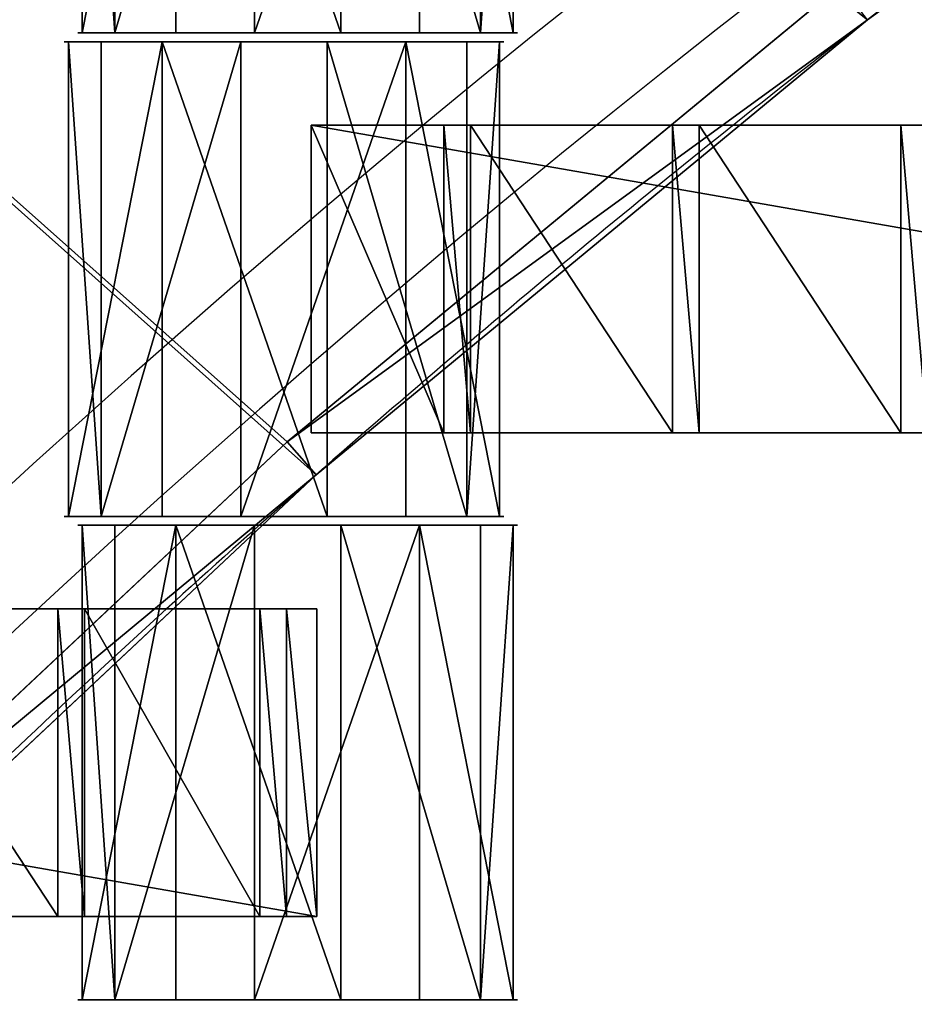
# Model space of a CAD drawing. Units: centimetres. Extents: x -248 to 252, y -250 to 250.
# Drawn here: x -32 to -28, y 35 to 39 of the extents above; entities that cross this region are included whole.
import ezdxf

# ---------------------------------------------------------------- set-up
doc = ezdxf.new("R2010")
doc.units = ezdxf.units.CM
doc.header["$LTSCALE"] = 2.54
doc.layers.get('0').update_dxf_attribs({"true_color": 0xff5454})
doc.layers.add('VP-EQ', color=7, linetype='Continuous', true_color=0x8a3492, plot=False)

# ---------------------------------------------------------------- blocks, each defined once
blk = doc.blocks.new('Grupuj_148')
at = {"color": 0}
for p, q in [((37.417, 32.8009, 0.8), (35.1824, 35.1824, 0.8)), ((37.417, 32.8009, 0.8), (35.1824, 35.1824, 0.8)), ((35.0409, 35.0409, 0.6), (37.2668, 32.6687, 0.6)), ((35.0409, 35.0409, 0.6), (37.2668, 32.6687, 0.6)), ((37.417, 32.8009, 0.8), (37.2668, 32.6687, 0.6)), ((37.417, 32.8009, 0.8), (37.2668, 32.6687, 0.6)), ((39.4955, 30.282, 0.8), (37.417, 32.8009, 0.8)), ((39.4955, 30.282, 0.8), (37.417, 32.8009, 0.8)), ((37.2668, 32.6687, -0.8), (37.2668, 32.6687, 0.5)), ((37.2668, 32.6687, -0.8), (37.2668, 32.6687, 0.5)), ((37.2668, 32.6687, 0.6), (39.3372, 30.1596, 0.6)), ((37.2668, 32.6687, 0.5), (37.2668, 32.6687, 0.6)), ((37.2668, 32.6687, 0.5), (37.2668, 32.6687, 0.6)), ((37.2668, 32.6687, 0.6), (39.3372, 30.1596, 0.6))]:
    blk.add_line(p, q, dxfattribs=at)
for centre, start, end in [((-1.1022, -1.1022, -0.8), 41.35297, 45), ((-1.1022, -1.1022, 0.5), 41.35297, 45), ((-1.1022, -1.1022, -0.8), 41.35297, 45), ((-1.1022, -1.1022, 0.5), 41.35297, 45), ((-1.1022, -1.1022, 0.5), 41.35297, 45), ((-1.1022, -1.1022, -0.8), 37.70593, 41.35297), ((-1.1022, -1.1022, 0.5), 37.70593, 41.35297), ((-1.1022, -1.1022, -0.8), 37.70593, 41.35297), ((-1.1022, -1.1022, 0.5), 37.70593, 41.35297), ((-1.1022, -1.1022, 0.5), 37.70593, 41.35297), ((-1.1022, -1.1022, -0.8), 34.0589, 37.70593), ((-1.1022, -1.1022, -0.8), 34.0589, 37.70593)]:
    blk.add_arc(centre, 51.1141, start, end, dxfattribs=at)
mesh = blk.add_polyface(dxfattribs=at)
corners = [(75, 75, -0.8), (0, 50, -0.8), (0, 75, -0.8), (3.2484, 49.8264, -0.8), (6.4791, 49.4465, -0.8), (9.6792, 48.8619, -0.8), (10.8365, 48.5734, -0.8), (12.8355, 48.0749, -0.8), (15.5938, 47.1974, -0.8), (21.069, 44.9295, -0.8), (21.916, 44.5356, -0.8), (24.7724, 42.979, -0.8), (27.524, 41.2439, -0.8), (30.1596, 39.3372, -0.8), (32.6687, 37.2668, -0.8), (35.0409, 35.0409, -0.8), (37.2668, 32.6687, -0.8), (39.3372, 30.1596, -0.8), (41.2439, 27.524, -0.8), (42.979, 24.7724, -0.8), (44.5356, 21.916, -0.8), (44.9295, 21.069, -0.8), (47.1974, 15.5938, -0.8), (48.0749, 12.8355, -0.8), (48.5734, 10.8365, -0.8), (48.8619, 9.6792, -0.8), (49.4465, 6.4791, -0.8), (49.8264, 3.2484, -0.8), (50, 0, -0.8), (75, 0, -0.8)]
mesh.append_faces([[corners[k] for k in face] for face in [(0, 1, 2), (28, 0, 29)]], dxfattribs={"vtx0": -1, "color": 0})
mesh.append_faces([[corners[k] for k in face] for face in [(1, 0, 3), (3, 0, 4), (4, 0, 5), (5, 0, 6), (6, 0, 7), (7, 0, 8), (8, 0, 9), (9, 0, 10), (10, 0, 11), (11, 0, 12), (12, 0, 13), (13, 0, 14), (14, 0, 15), (15, 0, 16), (16, 0, 17), (17, 0, 18), (18, 0, 19), (19, 0, 20), (20, 0, 21), (21, 0, 22), (22, 0, 23), (23, 0, 24), (24, 0, 25), (25, 0, 26), (26, 0, 27), (27, 0, 28)]], dxfattribs={"vtx0": -1, "vtx1": -1, "color": 0})
mesh = blk.add_polyface(dxfattribs=at)
corners = [(3.2484, 49.8264, 0.5), (0, 75, 0.5), (0, 50, 0.5), (75, 75, 0.5), (6.4791, 49.4465, 0.5), (9.6792, 48.8619, 0.5), (10.8365, 48.5734, 0.5), (12.8355, 48.0749, 0.5), (15.5938, 47.1974, 0.5), (21.069, 44.9295, 0.5), (21.916, 44.5356, 0.5), (24.7724, 42.979, 0.5), (27.524, 41.2439, 0.5), (30.1596, 39.3372, 0.5), (32.6687, 37.2668, 0.5), (35.0409, 35.0409, 0.5), (37.2668, 32.6687, 0.5), (39.3372, 30.1596, 0.5), (41.2439, 27.524, 0.5), (42.979, 24.7724, 0.5), (44.5356, 21.916, 0.5), (44.9295, 21.069, 0.5), (47.1974, 15.5938, 0.5), (48.0749, 12.8355, 0.5), (48.5734, 10.8365, 0.5), (48.8619, 9.6792, 0.5), (49.4465, 6.4791, 0.5), (49.8264, 3.2484, 0.5), (50, 0, 0.5), (75, 0, 0.5)]
mesh.append_faces([[corners[k] for k in face] for face in [(0, 1, 2), (3, 28, 29)]], dxfattribs={"vtx0": -1, "color": 0})
mesh.append_faces([[corners[k] for k in face] for face in [(1, 0, 3)]], dxfattribs={"vtx0": -1, "vtx1": -1, "color": 0})
mesh.append_faces([[corners[k] for k in face] for face in [(3, 0, 4), (3, 4, 5), (3, 5, 6), (3, 6, 7), (3, 7, 8), (3, 8, 9), (3, 9, 10), (3, 10, 11), (3, 11, 12), (3, 12, 13), (3, 13, 14), (3, 14, 15), (3, 15, 16), (3, 16, 17), (3, 17, 18), (3, 18, 19), (3, 19, 20), (3, 20, 21), (3, 21, 22), (3, 22, 23), (3, 23, 24), (3, 24, 25), (3, 25, 26), (3, 26, 27), (3, 27, 28)]], dxfattribs={"vtx0": -1, "vtx2": -1, "color": 0})
mesh = blk.add_polyface(dxfattribs=at)
corners = [(3.2654, 50.0258, 0.8), (0.2, 74.8, 0.8), (0.2, 50.1896, 0.8), (74.8, 74.8, 0.8), (6.5088, 49.6444, 0.8), (9.7214, 49.0575, 0.8), (12.8901, 48.2674, 0.8), (15.6625, 47.3855, 0.8), (21.1495, 45.1127, 0.8), (22.0061, 44.7143, 0.8), (24.8737, 43.1516, 0.8), (27.636, 41.4097, 0.8), (30.282, 39.4955, 0.8), (32.8009, 37.417, 0.8), (35.1824, 35.1824, 0.8), (37.417, 32.8009, 0.8), (39.4955, 30.282, 0.8), (41.4097, 27.636, 0.8), (43.1516, 24.8737, 0.8), (44.7143, 22.0061, 0.8), (45.1127, 21.1495, 0.8), (47.3855, 15.6625, 0.8), (48.2674, 12.8901, 0.8), (49.0575, 9.7214, 0.8), (49.6444, 6.5088, 0.8), (50.0258, 3.2654, 0.8), (50.1896, 0.2, 0.8), (74.8, 0.2, 0.8)]
mesh.append_faces([[corners[k] for k in face] for face in [(0, 1, 2), (3, 26, 27)]], dxfattribs={"vtx0": -1, "color": 0})
mesh.append_faces([[corners[k] for k in face] for face in [(1, 0, 3)]], dxfattribs={"vtx0": -1, "vtx1": -1, "color": 0})
mesh.append_faces([[corners[k] for k in face] for face in [(3, 0, 4), (3, 4, 5), (3, 5, 6), (3, 6, 7), (3, 7, 8), (3, 8, 9), (3, 9, 10), (3, 10, 11), (3, 11, 12), (3, 12, 13), (3, 13, 14), (3, 14, 15), (3, 15, 16), (3, 16, 17), (3, 17, 18), (3, 18, 19), (3, 19, 20), (3, 20, 21), (3, 21, 22), (3, 22, 23), (3, 23, 24), (3, 24, 25), (3, 25, 26)]], dxfattribs={"vtx0": -1, "vtx2": -1, "color": 0})
mesh = blk.add_polyface(dxfattribs=at)
corners = [(37.2668, 32.6687, 0.6), (35.1824, 35.1824, 0.8), (35.0409, 35.0409, 0.6), (37.417, 32.8009, 0.8)]
mesh.append_faces([[corners[k] for k in face] for face in [(0, 1, 2), (1, 0, 3)]], dxfattribs={"vtx0": -1, "color": 0})
mesh = blk.add_polyface(dxfattribs=at)
corners = [(35.0409, 35.0409, 0.5), (37.2668, 32.6687, -0.8), (37.2668, 32.6687, 0.5), (35.0409, 35.0409, -0.8)]
mesh.append_faces([[corners[k] for k in face] for face in [(0, 1, 2), (1, 0, 3)]], dxfattribs={"vtx0": -1, "color": 0})
mesh = blk.add_polyface(dxfattribs=at)
corners = [(37.2668, 32.6687, 0.6), (35.0409, 35.0409, 0.5), (37.2668, 32.6687, 0.5), (35.0409, 35.0409, 0.6)]
mesh.append_faces([[corners[k] for k in face] for face in [(0, 1, 2), (1, 0, 3)]], dxfattribs={"vtx0": -1, "color": 0})
mesh = blk.add_polyface(dxfattribs=at)
corners = [(39.3372, 30.1596, 0.6), (37.417, 32.8009, 0.8), (37.2668, 32.6687, 0.6), (39.4955, 30.282, 0.8)]
mesh.append_faces([[corners[k] for k in face] for face in [(0, 1, 2), (1, 0, 3)]], dxfattribs={"vtx0": -1, "color": 0})
mesh = blk.add_polyface(dxfattribs=at)
corners = [(37.2668, 32.6687, 0.5), (39.3372, 30.1596, -0.8), (39.3372, 30.1596, 0.5), (37.2668, 32.6687, -0.8)]
mesh.append_faces([[corners[k] for k in face] for face in [(0, 1, 2), (1, 0, 3)]], dxfattribs={"vtx0": -1, "color": 0})
mesh = blk.add_polyface(dxfattribs=at)
corners = [(37.2668, 32.6687, 0.6), (39.3372, 30.1596, 0.5), (39.3372, 30.1596, 0.6), (37.2668, 32.6687, 0.5)]
mesh.append_faces([[corners[k] for k in face] for face in [(0, 1, 2), (1, 0, 3)]], dxfattribs={"vtx0": -1, "color": 0})
blk = doc.blocks.new('Komponent_45')
at = {"color": 0}
blk.add_blockref('Grupuj_148', (0, 0), dxfattribs=at)
blk = doc.blocks.new('Grupuj_1')
at = {"color": 250, "true_color": 0x2a2a2a, "rotation": 112.9999999999956}
blk.add_blockref('Komponent_45', (73.1904, 74.8597, 6.2598), dxfattribs=at)
blk = doc.blocks.new('Grupuj_4')
at = {"color": 0}
for p, q in [((0, 0, 1.1767), (0, 2.16, 1.1767)), ((0, 0, 1.1767), (0, 2.16, 1.1767)), ((0.1485, 0, 0.4259), (0.1485, 2.16, 0.4259)), ((0.1485, 0, 0.4259), (0.1485, 2.16, 0.4259)), ((0.4259, 0, 1.8126), (0.4259, 2.16, 1.8126)), ((0.4259, 0, 1.8126), (0.4259, 2.16, 1.8126)), ((0.7845, 0), (0.7845, 2.16)), ((0.7845, 0), (0.7845, 2.16)), ((1.1767, 0, 1.9612), (1.1767, 2.16, 1.9612)), ((1.1767, 0, 1.9612), (1.1767, 2.16, 1.9612)), ((1.5353, 0, 0.1485), (1.5353, 2.16, 0.1485)), ((1.5353, 0, 0.1485), (1.5353, 2.16, 0.1485)), ((1.8126, 0, 1.5353), (1.8126, 2.16, 1.5353)), ((1.8126, 0, 1.5353), (1.8126, 2.16, 1.5353)), ((1.9612, 0, 0.7845), (1.9612, 2.16, 0.7845)), ((1.9612, 0, 0.7845), (1.9612, 2.16, 0.7845))]:
    blk.add_line(p, q, dxfattribs=at)
at = {"color": 0, "extrusion": (0, 1, 0)}
for centre in [(-0.9806, 0.9806, 2.16), (-0.9806, 0.9806, 2.16), (-0.9806, 0.9806, 2.16), (-0.9806, 0.9806, 2.16), (-0.9806, 0.9806, 2.16), (-0.9806, 0.9806, 2.16), (-0.9806, 0.9806, 2.16), (-0.9806, 0.9806, 2.16), (-0.9806, 0.9806, 2.16), (-0.9806, 0.9806), (-0.9806, 0.9806), (-0.9806, 0.9806), (-0.9806, 0.9806), (-0.9806, 0.9806), (-0.9806, 0.9806), (-0.9806, 0.9806), (-0.9806, 0.9806), (-0.9806, 0.9806)]:
    blk.add_circle(centre, 1, dxfattribs=at)
at = {"color": 0}
mesh = blk.add_polyface(dxfattribs=at)
corners = [(0.4259, 2.16, 1.8126), (0, 0, 1.1767), (0.4259, 0, 1.8126), (0, 2.16, 1.1767)]
mesh.append_faces([[corners[k] for k in face] for face in [(0, 1, 2), (1, 0, 3)]], dxfattribs={"vtx0": -1, "color": 0})
mesh = blk.add_polyface(dxfattribs=at)
corners = [(0.1485, 2.16, 0.4259), (1.5353, 2.16, 0.1485), (0.7845, 2.16), (1.9612, 2.16, 0.7845), (0, 2.16, 1.1767), (1.8126, 2.16, 1.5353), (0.4259, 2.16, 1.8126), (1.1767, 2.16, 1.9612)]
mesh.append_faces([[corners[k] for k in face] for face in [(0, 1, 2), (5, 6, 7)]], dxfattribs={"vtx0": -1, "color": 0})
mesh.append_faces([[corners[k] for k in face] for face in [(1, 0, 3), (3, 4, 5)]], dxfattribs={"vtx0": -1, "vtx1": -1, "color": 0})
mesh.append_faces([[corners[k] for k in face] for face in [(3, 0, 4), (5, 4, 6)]], dxfattribs={"vtx0": -1, "vtx2": -1, "color": 0})
mesh = blk.add_polyface(dxfattribs=at)
corners = [(0, 2.16, 1.1767), (0.1485, 0, 0.4259), (0, 0, 1.1767), (0.1485, 2.16, 0.4259)]
mesh.append_faces([[corners[k] for k in face] for face in [(0, 1, 2), (1, 0, 3)]], dxfattribs={"vtx0": -1, "color": 0})
mesh = blk.add_polyface(dxfattribs=at)
corners = [(0.7845, 2.16), (0.1485, 0, 0.4259), (0.1485, 2.16, 0.4259), (0.7845, 0)]
mesh.append_faces([[corners[k] for k in face] for face in [(0, 1, 2), (1, 0, 3)]], dxfattribs={"vtx0": -1, "color": 0})
mesh = blk.add_polyface(dxfattribs=at)
corners = [(1.1767, 0, 1.9612), (0.4259, 2.16, 1.8126), (0.4259, 0, 1.8126), (1.1767, 2.16, 1.9612)]
mesh.append_faces([[corners[k] for k in face] for face in [(0, 1, 2), (1, 0, 3)]], dxfattribs={"vtx0": -1, "color": 0})
mesh = blk.add_polyface(dxfattribs=at)
corners = [(1.5353, 2.16, 0.1485), (0.7845, 0), (0.7845, 2.16), (1.5353, 0, 0.1485)]
mesh.append_faces([[corners[k] for k in face] for face in [(0, 1, 2), (1, 0, 3)]], dxfattribs={"vtx0": -1, "color": 0})
mesh = blk.add_polyface(dxfattribs=at)
corners = [(1.8126, 0, 1.5353), (1.1767, 2.16, 1.9612), (1.1767, 0, 1.9612), (1.8126, 2.16, 1.5353)]
mesh.append_faces([[corners[k] for k in face] for face in [(0, 1, 2), (1, 0, 3)]], dxfattribs={"vtx0": -1, "color": 0})
mesh = blk.add_polyface(dxfattribs=at)
corners = [(1.5353, 2.16, 0.1485), (1.9612, 0, 0.7845), (1.5353, 0, 0.1485), (1.9612, 2.16, 0.7845)]
mesh.append_faces([[corners[k] for k in face] for face in [(0, 1, 2), (1, 0, 3)]], dxfattribs={"vtx0": -1, "color": 0})
mesh = blk.add_polyface(dxfattribs=at)
corners = [(1.9612, 2.16, 0.7845), (1.8126, 0, 1.5353), (1.9612, 0, 0.7845), (1.8126, 2.16, 1.5353)]
mesh.append_faces([[corners[k] for k in face] for face in [(0, 1, 2), (1, 0, 3)]], dxfattribs={"vtx0": -1, "color": 0})
mesh = blk.add_polyface(dxfattribs=at)
corners = [(1.5353, 0, 0.1485), (0.1485, 0, 0.4259), (0.7845, 0), (1.9612, 0, 0.7845), (0, 0, 1.1767), (1.8126, 0, 1.5353), (0.4259, 0, 1.8126), (1.1767, 0, 1.9612)]
mesh.append_faces([[corners[k] for k in face] for face in [(0, 1, 2), (6, 5, 7)]], dxfattribs={"vtx0": -1, "color": 0})
mesh.append_faces([[corners[k] for k in face] for face in [(1, 3, 4), (4, 5, 6)]], dxfattribs={"vtx0": -1, "vtx1": -1, "color": 0})
mesh.append_faces([[corners[k] for k in face] for face in [(1, 0, 3), (4, 3, 5)]], dxfattribs={"vtx0": -1, "vtx2": -1, "color": 0})
blk = doc.blocks.new('Grupuj_3')
at = {"color": 0}
for p, q in [((0, 0, 1.1767), (0, 2.16, 1.1767)), ((0, 0, 1.1767), (0, 2.16, 1.1767)), ((0.1485, 0, 0.4259), (0.1485, 2.16, 0.4259)), ((0.1485, 0, 0.4259), (0.1485, 2.16, 0.4259)), ((0.4259, 0, 1.8126), (0.4259, 2.16, 1.8126)), ((0.4259, 0, 1.8126), (0.4259, 2.16, 1.8126)), ((0.7845, 0), (0.7845, 2.16)), ((0.7845, 0), (0.7845, 2.16)), ((1.1767, 0, 1.9612), (1.1767, 2.16, 1.9612)), ((1.1767, 0, 1.9612), (1.1767, 2.16, 1.9612)), ((1.5353, 0, 0.1485), (1.5353, 2.16, 0.1485)), ((1.5353, 0, 0.1485), (1.5353, 2.16, 0.1485)), ((1.8126, 0, 1.5353), (1.8126, 2.16, 1.5353)), ((1.8126, 0, 1.5353), (1.8126, 2.16, 1.5353)), ((1.9612, 0, 0.7845), (1.9612, 2.16, 0.7845)), ((1.9612, 0, 0.7845), (1.9612, 2.16, 0.7845))]:
    blk.add_line(p, q, dxfattribs=at)
at = {"color": 0, "extrusion": (0, 1, 0)}
for centre in [(-0.9806, 0.9806, 2.16), (-0.9806, 0.9806, 2.16), (-0.9806, 0.9806, 2.16), (-0.9806, 0.9806, 2.16), (-0.9806, 0.9806, 2.16), (-0.9806, 0.9806, 2.16), (-0.9806, 0.9806, 2.16), (-0.9806, 0.9806, 2.16), (-0.9806, 0.9806, 2.16), (-0.9806, 0.9806), (-0.9806, 0.9806), (-0.9806, 0.9806), (-0.9806, 0.9806), (-0.9806, 0.9806), (-0.9806, 0.9806), (-0.9806, 0.9806), (-0.9806, 0.9806), (-0.9806, 0.9806)]:
    blk.add_circle(centre, 1, dxfattribs=at)
at = {"color": 0}
mesh = blk.add_polyface(dxfattribs=at)
corners = [(0.4259, 2.16, 1.8126), (0, 0, 1.1767), (0.4259, 0, 1.8126), (0, 2.16, 1.1767)]
mesh.append_faces([[corners[k] for k in face] for face in [(0, 1, 2), (1, 0, 3)]], dxfattribs={"vtx0": -1, "color": 0})
mesh = blk.add_polyface(dxfattribs=at)
corners = [(0.1485, 2.16, 0.4259), (1.5353, 2.16, 0.1485), (0.7845, 2.16), (1.9612, 2.16, 0.7845), (0, 2.16, 1.1767), (1.8126, 2.16, 1.5353), (0.4259, 2.16, 1.8126), (1.1767, 2.16, 1.9612)]
mesh.append_faces([[corners[k] for k in face] for face in [(0, 1, 2), (5, 6, 7)]], dxfattribs={"vtx0": -1, "color": 0})
mesh.append_faces([[corners[k] for k in face] for face in [(1, 0, 3), (3, 4, 5)]], dxfattribs={"vtx0": -1, "vtx1": -1, "color": 0})
mesh.append_faces([[corners[k] for k in face] for face in [(3, 0, 4), (5, 4, 6)]], dxfattribs={"vtx0": -1, "vtx2": -1, "color": 0})
mesh = blk.add_polyface(dxfattribs=at)
corners = [(0, 2.16, 1.1767), (0.1485, 0, 0.4259), (0, 0, 1.1767), (0.1485, 2.16, 0.4259)]
mesh.append_faces([[corners[k] for k in face] for face in [(0, 1, 2), (1, 0, 3)]], dxfattribs={"vtx0": -1, "color": 0})
mesh = blk.add_polyface(dxfattribs=at)
corners = [(0.7845, 2.16), (0.1485, 0, 0.4259), (0.1485, 2.16, 0.4259), (0.7845, 0)]
mesh.append_faces([[corners[k] for k in face] for face in [(0, 1, 2), (1, 0, 3)]], dxfattribs={"vtx0": -1, "color": 0})
mesh = blk.add_polyface(dxfattribs=at)
corners = [(1.1767, 0, 1.9612), (0.4259, 2.16, 1.8126), (0.4259, 0, 1.8126), (1.1767, 2.16, 1.9612)]
mesh.append_faces([[corners[k] for k in face] for face in [(0, 1, 2), (1, 0, 3)]], dxfattribs={"vtx0": -1, "color": 0})
mesh = blk.add_polyface(dxfattribs=at)
corners = [(1.5353, 2.16, 0.1485), (0.7845, 0), (0.7845, 2.16), (1.5353, 0, 0.1485)]
mesh.append_faces([[corners[k] for k in face] for face in [(0, 1, 2), (1, 0, 3)]], dxfattribs={"vtx0": -1, "color": 0})
mesh = blk.add_polyface(dxfattribs=at)
corners = [(1.8126, 0, 1.5353), (1.1767, 2.16, 1.9612), (1.1767, 0, 1.9612), (1.8126, 2.16, 1.5353)]
mesh.append_faces([[corners[k] for k in face] for face in [(0, 1, 2), (1, 0, 3)]], dxfattribs={"vtx0": -1, "color": 0})
mesh = blk.add_polyface(dxfattribs=at)
corners = [(1.5353, 2.16, 0.1485), (1.9612, 0, 0.7845), (1.5353, 0, 0.1485), (1.9612, 2.16, 0.7845)]
mesh.append_faces([[corners[k] for k in face] for face in [(0, 1, 2), (1, 0, 3)]], dxfattribs={"vtx0": -1, "color": 0})
mesh = blk.add_polyface(dxfattribs=at)
corners = [(1.9612, 2.16, 0.7845), (1.8126, 0, 1.5353), (1.9612, 0, 0.7845), (1.8126, 2.16, 1.5353)]
mesh.append_faces([[corners[k] for k in face] for face in [(0, 1, 2), (1, 0, 3)]], dxfattribs={"vtx0": -1, "color": 0})
mesh = blk.add_polyface(dxfattribs=at)
corners = [(1.5353, 0, 0.1485), (0.1485, 0, 0.4259), (0.7845, 0), (1.9612, 0, 0.7845), (0, 0, 1.1767), (1.8126, 0, 1.5353), (0.4259, 0, 1.8126), (1.1767, 0, 1.9612)]
mesh.append_faces([[corners[k] for k in face] for face in [(0, 1, 2), (6, 5, 7)]], dxfattribs={"vtx0": -1, "color": 0})
mesh.append_faces([[corners[k] for k in face] for face in [(1, 3, 4), (4, 5, 6)]], dxfattribs={"vtx0": -1, "vtx1": -1, "color": 0})
mesh.append_faces([[corners[k] for k in face] for face in [(1, 0, 3), (4, 3, 5)]], dxfattribs={"vtx0": -1, "vtx2": -1, "color": 0})
blk = doc.blocks.new('Grupuj_11')
at = {"color": 0}
for p, q in [((0, 0, 0.1384), (0, 1.4, 0.1384)), ((0, 1.4, 0.1384), (8.0261, 1.4, 0.1384)), ((0, 0, 2.0215), (0, 1.4, 2.0215)), ((0, 1.4, 0.1384), (0, 1.4, 2.0215)), ((0, 0, 0.1384), (0, 1.4, 0.1384)), ((0, 0, 2.0215), (0, 1.4, 2.0215)), ((0, 1.4, 2.0215), (0.6039, 1.4, 2.0215)), ((0, 1.4, 0.1384), (8.0261, 1.4, 0.1384)), ((0, 1.4, 0.1384), (0, 1.4, 2.0215)), ((0, 1.4, 2.0215), (0.6039, 1.4, 2.0215)), ((0.6039, 0, 2.1598), (0.6039, 1.4, 2.1598)), ((0.6039, 1.4, 2.0215), (0.6039, 1.4, 2.1598)), ((0.6039, 0, 2.0215), (0.6039, 1.4, 2.0215)), ((0.6039, 1.4, 2.1598), (0.7251, 1.4, 2.1598)), ((0.6039, 0, 2.1598), (0.6039, 1.4, 2.1598)), ((0.6039, 0, 2.0215), (0.6039, 1.4, 2.0215)), ((0.6039, 1.4, 2.0215), (0.6039, 1.4, 2.1598)), ((0.6039, 1.4, 2.1598), (0.7251, 1.4, 2.1598)), ((0.7251, 0, 2.0215), (0.7251, 1.4, 2.0215)), ((0.7251, 1.4, 2.0215), (1.6439, 1.4, 2.0215)), ((0.7251, 0, 2.1598), (0.7251, 1.4, 2.1598)), ((0.7251, 0, 2.0215), (0.7251, 1.4, 2.0215)), ((0.7251, 1.4, 2.1598), (0.7251, 1.4, 2.0215)), ((0.7251, 0, 2.1598), (0.7251, 1.4, 2.1598)), ((0.7251, 1.4, 2.1598), (0.7251, 1.4, 2.0215)), ((0.7251, 1.4, 2.0215), (1.6439, 1.4, 2.0215)), ((1.6439, 1.4, 2.1598), (1.7651, 1.4, 2.1598)), ((1.6439, 0, 2.1598), (1.6439, 1.4, 2.1598)), ((1.6439, 0, 2.1598), (1.6439, 1.4, 2.1598)), ((1.6439, 1.4, 2.0215), (1.6439, 1.4, 2.1598)), ((1.6439, 0, 2.0215), (1.6439, 1.4, 2.0215)), ((1.6439, 0, 2.0215), (1.6439, 1.4, 2.0215)), ((1.6439, 1.4, 2.0215), (1.6439, 1.4, 2.1598)), ((1.6439, 1.4, 2.1598), (1.7651, 1.4, 2.1598)), ((1.7651, 0, 2.0215), (1.7651, 1.4, 2.0215)), ((1.7651, 1.4, 2.0215), (2.6839, 1.4, 2.0215)), ((1.7651, 0, 2.1598), (1.7651, 1.4, 2.1598)), ((1.7651, 0, 2.0215), (1.7651, 1.4, 2.0215)), ((1.7651, 1.4, 2.1598), (1.7651, 1.4, 2.0215)), ((1.7651, 0, 2.1598), (1.7651, 1.4, 2.1598)), ((1.7651, 1.4, 2.1598), (1.7651, 1.4, 2.0215)), ((1.7651, 1.4, 2.0215), (2.6839, 1.4, 2.0215)), ((2.6839, 0, 2.0215), (2.6839, 1.4, 2.0215)), ((2.6839, 1.4, 2.1598), (2.8051, 1.4, 2.1598)), ((2.6839, 0, 2.1598), (2.6839, 1.4, 2.1598)), ((2.6839, 0, 2.1598), (2.6839, 1.4, 2.1598)), ((2.6839, 1.4, 2.0215), (2.6839, 1.4, 2.1598)), ((2.6839, 0, 2.0215), (2.6839, 1.4, 2.0215)), ((2.6839, 1.4, 2.0215), (2.6839, 1.4, 2.1598)), ((2.6839, 1.4, 2.1598), (2.8051, 1.4, 2.1598)), ((6.8471, 1.4, 2.0215), (5.9283, 1.4, 2.0215)), ((6.8471, 1.4, 2.0215), (5.9283, 1.4, 2.0215)), ((6.8471, 0, 2.1598), (6.8471, 1.4, 2.1598)), ((6.8471, 1.4, 2.0215), (6.8471, 1.4, 2.1598)), ((6.8471, 0, 2.0215), (6.8471, 1.4, 2.0215)), ((6.8471, 1.4, 2.1598), (6.9683, 1.4, 2.1598)), ((6.8471, 0, 2.1598), (6.8471, 1.4, 2.1598)), ((6.8471, 0, 2.0215), (6.8471, 1.4, 2.0215)), ((6.8471, 1.4, 2.0215), (6.8471, 1.4, 2.1598)), ((6.8471, 1.4, 2.1598), (6.9683, 1.4, 2.1598)), ((6.9683, 0, 2.0215), (6.9683, 1.4, 2.0215)), ((6.9683, 1.4, 2.0215), (6.9683, 1.4, 2.1598)), ((6.9683, 0, 2.1598), (6.9683, 1.4, 2.1598)), ((6.9683, 0, 2.1598), (6.9683, 1.4, 2.1598)), ((6.9683, 0, 2.0215), (6.9683, 1.4, 2.0215)), ((6.9683, 1.4, 2.0215), (7.7671, 1.4, 2.0215)), ((6.9683, 1.4, 2.0215), (6.9683, 1.4, 2.1598)), ((6.9683, 1.4, 2.0215), (7.7671, 1.4, 2.0215)), ((7.7671, 0, 2.0215), (7.7671, 1.4, 2.0215)), ((7.7671, 1.4, 2.1598), (7.8883, 1.4, 2.1598)), ((7.7671, 0, 2.1598), (7.7671, 1.4, 2.1598)), ((7.7671, 0, 2.1598), (7.7671, 1.4, 2.1598)), ((7.7671, 1.4, 2.1598), (7.7671, 1.4, 2.0215)), ((7.7671, 0, 2.0215), (7.7671, 1.4, 2.0215)), ((7.7671, 1.4, 2.1598), (7.7671, 1.4, 2.0215)), ((7.7671, 1.4, 2.1598), (7.8883, 1.4, 2.1598)), ((7.8883, 0, 2.1598), (7.8883, 1.4, 2.1598)), ((7.8883, 0, 2.0215), (7.8883, 1.4, 2.0215)), ((7.8883, 1.4, 2.1598), (7.8883, 1.4, 2.0215)), ((7.8883, 0, 2.1598), (7.8883, 1.4, 2.1598)), ((7.8883, 1.4, 2.0215), (8.0261, 1.4, 2.0215)), ((7.8883, 0, 2.0215), (7.8883, 1.4, 2.0215)), ((7.8883, 1.4, 2.1598), (7.8883, 1.4, 2.0215)), ((7.8883, 1.4, 2.0215), (8.0261, 1.4, 2.0215)), ((8.0261, 0, 0.1384), (8.0261, 1.4, 0.1384)), ((8.0261, 0, 2.0215), (8.0261, 1.4, 2.0215)), ((8.0261, 0, 0.1384), (8.0261, 1.4, 0.1384)), ((8.0261, 1.4, 2.0215), (8.0261, 1.4, 0.1384)), ((8.0261, 0, 2.0215), (8.0261, 1.4, 2.0215)), ((8.0261, 1.4, 2.0215), (8.0261, 1.4, 0.1384)), ((8.0261, 0, 0.1384), (0, 0, 0.1384)), ((0, 0, 0.1384), (0, 0, 2.0215)), ((0, 0, 2.0215), (0.6039, 0, 2.0215)), ((8.0261, 0, 0.1384), (0, 0, 0.1384)), ((0, 0, 2.0215), (0.6039, 0, 2.0215)), ((0, 0, 0.1384), (0, 0, 2.0215)), ((0.6039, 0, 2.0215), (0.6039, 0, 2.1598)), ((0.6039, 0, 2.1598), (0.7251, 0, 2.1598)), ((0.6039, 0, 2.1598), (0.7251, 0, 2.1598)), ((0.6039, 0, 2.0215), (0.6039, 0, 2.1598)), ((0.7251, 0, 2.0215), (1.6439, 0, 2.0215)), ((0.7251, 0, 2.1598), (0.7251, 0, 2.0215)), ((0.7251, 0, 2.0215), (1.6439, 0, 2.0215)), ((0.7251, 0, 2.1598), (0.7251, 0, 2.0215)), ((1.6439, 0, 2.1598), (1.7651, 0, 2.1598)), ((1.6439, 0, 2.0215), (1.6439, 0, 2.1598)), ((1.6439, 0, 2.1598), (1.7651, 0, 2.1598)), ((1.6439, 0, 2.0215), (1.6439, 0, 2.1598)), ((1.7651, 0, 2.0215), (2.6839, 0, 2.0215)), ((1.7651, 0, 2.1598), (1.7651, 0, 2.0215)), ((1.7651, 0, 2.0215), (2.6839, 0, 2.0215)), ((1.7651, 0, 2.1598), (1.7651, 0, 2.0215)), ((2.6839, 0, 2.1598), (2.8051, 0, 2.1598)), ((2.6839, 0, 2.0215), (2.6839, 0, 2.1598)), ((2.6839, 0, 2.1598), (2.8051, 0, 2.1598)), ((2.6839, 0, 2.0215), (2.6839, 0, 2.1598)), ((6.8471, 0, 2.0215), (5.9283, 0, 2.0215)), ((6.8471, 0, 2.0215), (5.9283, 0, 2.0215)), ((6.8471, 0, 2.0215), (6.8471, 0, 2.1598)), ((6.8471, 0, 2.1598), (6.9683, 0, 2.1598)), ((6.8471, 0, 2.1598), (6.9683, 0, 2.1598)), ((6.8471, 0, 2.0215), (6.8471, 0, 2.1598)), ((6.9683, 0, 2.0215), (6.9683, 0, 2.1598)), ((6.9683, 0, 2.0215), (7.7671, 0, 2.0215)), ((6.9683, 0, 2.0215), (7.7671, 0, 2.0215)), ((6.9683, 0, 2.0215), (6.9683, 0, 2.1598)), ((7.7671, 0, 2.1598), (7.8883, 0, 2.1598)), ((7.7671, 0, 2.1598), (7.7671, 0, 2.0215)), ((7.7671, 0, 2.1598), (7.8883, 0, 2.1598)), ((7.7671, 0, 2.1598), (7.7671, 0, 2.0215)), ((7.8883, 0, 2.1598), (7.8883, 0, 2.0215)), ((7.8883, 0, 2.0215), (8.0261, 0, 2.0215)), ((7.8883, 0, 2.0215), (8.0261, 0, 2.0215)), ((7.8883, 0, 2.1598), (7.8883, 0, 2.0215)), ((8.0261, 0, 2.0215), (8.0261, 0, 0.1384)), ((8.0261, 0, 2.0215), (8.0261, 0, 0.1384))]:
    blk.add_line(p, q, dxfattribs=at)
mesh = blk.add_polyface(dxfattribs=at)
corners = [(0, 1.4, 0.1384), (8.0261, 0, 0.1384), (0, 0, 0.1384), (8.0261, 1.4, 0.1384)]
mesh.append_faces([[corners[k] for k in face] for face in [(0, 1, 2), (1, 0, 3)]], dxfattribs={"vtx0": -1, "color": 0})
mesh = blk.add_polyface(dxfattribs=at)
corners = [(0, 1.4, 2.0215), (0, 0, 0.1384), (0, 0, 2.0215), (0, 1.4, 0.1384)]
mesh.append_faces([[corners[k] for k in face] for face in [(0, 1, 2), (1, 0, 3)]], dxfattribs={"vtx0": -1, "color": 0})
mesh = blk.add_polyface(dxfattribs=at)
corners = [(0.6039, 0, 2.0215), (0, 1.4, 2.0215), (0, 0, 2.0215), (0.6039, 1.4, 2.0215)]
mesh.append_faces([[corners[k] for k in face] for face in [(0, 1, 2), (1, 0, 3)]], dxfattribs={"vtx0": -1, "color": 0})
mesh = blk.add_polyface(dxfattribs=at)
corners = [(0.6039, 1.4, 2.1598), (0.7251, 1.4, 2.0215), (0.6039, 1.4, 2.0215), (0.7251, 1.4, 2.1598), (1.6439, 1.4, 2.1598), (1.7651, 1.4, 2.0215), (1.6439, 1.4, 2.0215), (1.7651, 1.4, 2.1598), (2.6839, 1.4, 2.1598), (2.8051, 1.4, 2.0215), (2.6839, 1.4, 2.0215), (2.8051, 1.4, 2.1598), (3.7239, 1.4, 2.1598), (3.8451, 1.4, 2.0215), (3.7239, 1.4, 2.0215), (3.8451, 1.4, 2.1598), (4.7671, 1.4, 2.1598), (4.8883, 1.4, 2.0215), (4.7671, 1.4, 2.0215), (4.8883, 1.4, 2.1598), (5.8071, 1.4, 2.1598), (5.9283, 1.4, 2.0215), (5.8071, 1.4, 2.0215), (5.9283, 1.4, 2.1598), (6.8471, 1.4, 2.1598), (6.9683, 1.4, 2.0215), (6.8471, 1.4, 2.0215), (6.9683, 1.4, 2.1598), (0, 1.4, 2.0215), (8.0261, 1.4, 0.1384), (0, 1.4, 0.1384), (8.0261, 1.4, 2.0215), (7.8883, 1.4, 2.0215), (7.7671, 1.4, 2.0215), (7.7671, 1.4, 2.1598), (7.8883, 1.4, 2.1598)]
mesh.append_faces([[corners[k] for k in face] for face in [(1, 0, 3), (5, 4, 7), (9, 8, 11), (13, 12, 15), (17, 16, 19), (21, 20, 23), (25, 24, 27), (28, 29, 30), (32, 34, 35)]], dxfattribs={"vtx0": -1, "color": 0})
mesh.append_faces([[corners[k] for k in face] for face in [(0, 1, 2), (4, 5, 6), (8, 9, 10), (12, 13, 14), (16, 17, 18), (20, 21, 22), (24, 25, 26), (29, 28, 31), (31, 28, 32)]], dxfattribs={"vtx0": -1, "vtx1": -1, "color": 0})
mesh.append_faces([[corners[k] for k in face] for face in [(32, 2, 1), (32, 6, 5), (32, 10, 9), (32, 14, 13), (32, 18, 17), (32, 22, 21), (32, 26, 25)]], dxfattribs={"vtx0": -1, "vtx1": -1, "vtx2": -1, "color": 0})
mesh.append_faces([[corners[k] for k in face] for face in [(32, 28, 2), (32, 1, 6), (32, 5, 10), (32, 9, 14), (32, 13, 18), (32, 17, 22), (32, 21, 26), (32, 25, 33), (32, 33, 34)]], dxfattribs={"vtx0": -1, "vtx2": -1, "color": 0})
mesh = blk.add_polyface(dxfattribs=at)
corners = [(0.6039, 1.4, 2.1598), (0.6039, 0, 2.0215), (0.6039, 0, 2.1598), (0.6039, 1.4, 2.0215)]
mesh.append_faces([[corners[k] for k in face] for face in [(0, 1, 2), (1, 0, 3)]], dxfattribs={"vtx0": -1, "color": 0})
mesh = blk.add_polyface(dxfattribs=at)
corners = [(0.7251, 0, 2.1598), (0.6039, 1.4, 2.1598), (0.6039, 0, 2.1598), (0.7251, 1.4, 2.1598)]
mesh.append_faces([[corners[k] for k in face] for face in [(0, 1, 2), (1, 0, 3)]], dxfattribs={"vtx0": -1, "color": 0})
mesh = blk.add_polyface(dxfattribs=at)
corners = [(1.6439, 0, 2.0215), (0.7251, 1.4, 2.0215), (0.7251, 0, 2.0215), (1.6439, 1.4, 2.0215)]
mesh.append_faces([[corners[k] for k in face] for face in [(0, 1, 2), (1, 0, 3)]], dxfattribs={"vtx0": -1, "color": 0})
mesh = blk.add_polyface(dxfattribs=at)
corners = [(0.7251, 1.4, 2.0215), (0.7251, 0, 2.1598), (0.7251, 0, 2.0215), (0.7251, 1.4, 2.1598)]
mesh.append_faces([[corners[k] for k in face] for face in [(0, 1, 2), (1, 0, 3)]], dxfattribs={"vtx0": -1, "color": 0})
mesh = blk.add_polyface(dxfattribs=at)
corners = [(1.7651, 0, 2.1598), (1.6439, 1.4, 2.1598), (1.6439, 0, 2.1598), (1.7651, 1.4, 2.1598)]
mesh.append_faces([[corners[k] for k in face] for face in [(0, 1, 2), (1, 0, 3)]], dxfattribs={"vtx0": -1, "color": 0})
mesh = blk.add_polyface(dxfattribs=at)
corners = [(1.6439, 1.4, 2.1598), (1.6439, 0, 2.0215), (1.6439, 0, 2.1598), (1.6439, 1.4, 2.0215)]
mesh.append_faces([[corners[k] for k in face] for face in [(0, 1, 2), (1, 0, 3)]], dxfattribs={"vtx0": -1, "color": 0})
mesh = blk.add_polyface(dxfattribs=at)
corners = [(2.6839, 0, 2.0215), (1.7651, 1.4, 2.0215), (1.7651, 0, 2.0215), (2.6839, 1.4, 2.0215)]
mesh.append_faces([[corners[k] for k in face] for face in [(0, 1, 2), (1, 0, 3)]], dxfattribs={"vtx0": -1, "color": 0})
mesh = blk.add_polyface(dxfattribs=at)
corners = [(1.7651, 1.4, 2.0215), (1.7651, 0, 2.1598), (1.7651, 0, 2.0215), (1.7651, 1.4, 2.1598)]
mesh.append_faces([[corners[k] for k in face] for face in [(0, 1, 2), (1, 0, 3)]], dxfattribs={"vtx0": -1, "color": 0})
mesh = blk.add_polyface(dxfattribs=at)
corners = [(2.8051, 0, 2.1598), (2.6839, 1.4, 2.1598), (2.6839, 0, 2.1598), (2.8051, 1.4, 2.1598)]
mesh.append_faces([[corners[k] for k in face] for face in [(0, 1, 2), (1, 0, 3)]], dxfattribs={"vtx0": -1, "color": 0})
mesh = blk.add_polyface(dxfattribs=at)
corners = [(2.6839, 0, 2.1598), (2.6839, 1.4, 2.0215), (2.6839, 0, 2.0215), (2.6839, 1.4, 2.1598)]
mesh.append_faces([[corners[k] for k in face] for face in [(0, 1, 2), (1, 0, 3)]], dxfattribs={"vtx0": -1, "color": 0})
mesh = blk.add_polyface(dxfattribs=at)
corners = [(6.8471, 0, 2.0215), (5.9283, 1.4, 2.0215), (5.9283, 0, 2.0215), (6.8471, 1.4, 2.0215)]
mesh.append_faces([[corners[k] for k in face] for face in [(0, 1, 2), (1, 0, 3)]], dxfattribs={"vtx0": -1, "color": 0})
mesh = blk.add_polyface(dxfattribs=at)
corners = [(6.8471, 1.4, 2.1598), (6.8471, 0, 2.0215), (6.8471, 0, 2.1598), (6.8471, 1.4, 2.0215)]
mesh.append_faces([[corners[k] for k in face] for face in [(0, 1, 2), (1, 0, 3)]], dxfattribs={"vtx0": -1, "color": 0})
mesh = blk.add_polyface(dxfattribs=at)
corners = [(6.9683, 0, 2.1598), (6.8471, 1.4, 2.1598), (6.8471, 0, 2.1598), (6.9683, 1.4, 2.1598)]
mesh.append_faces([[corners[k] for k in face] for face in [(0, 1, 2), (1, 0, 3)]], dxfattribs={"vtx0": -1, "color": 0})
mesh = blk.add_polyface(dxfattribs=at)
corners = [(6.9683, 1.4, 2.0215), (6.9683, 0, 2.1598), (6.9683, 0, 2.0215), (6.9683, 1.4, 2.1598)]
mesh.append_faces([[corners[k] for k in face] for face in [(0, 1, 2), (1, 0, 3)]], dxfattribs={"vtx0": -1, "color": 0})
mesh = blk.add_polyface(dxfattribs=at)
corners = [(7.7671, 0, 2.0215), (6.9683, 1.4, 2.0215), (6.9683, 0, 2.0215), (7.7671, 1.4, 2.0215)]
mesh.append_faces([[corners[k] for k in face] for face in [(0, 1, 2), (1, 0, 3)]], dxfattribs={"vtx0": -1, "color": 0})
mesh = blk.add_polyface(dxfattribs=at)
corners = [(7.8883, 0, 2.1598), (7.7671, 1.4, 2.1598), (7.7671, 0, 2.1598), (7.8883, 1.4, 2.1598)]
mesh.append_faces([[corners[k] for k in face] for face in [(0, 1, 2), (1, 0, 3)]], dxfattribs={"vtx0": -1, "color": 0})
mesh = blk.add_polyface(dxfattribs=at)
corners = [(7.7671, 1.4, 2.1598), (7.7671, 0, 2.0215), (7.7671, 0, 2.1598), (7.7671, 1.4, 2.0215)]
mesh.append_faces([[corners[k] for k in face] for face in [(0, 1, 2), (1, 0, 3)]], dxfattribs={"vtx0": -1, "color": 0})
mesh = blk.add_polyface(dxfattribs=at)
corners = [(7.8883, 1.4, 2.0215), (7.8883, 0, 2.1598), (7.8883, 0, 2.0215), (7.8883, 1.4, 2.1598)]
mesh.append_faces([[corners[k] for k in face] for face in [(0, 1, 2), (1, 0, 3)]], dxfattribs={"vtx0": -1, "color": 0})
mesh = blk.add_polyface(dxfattribs=at)
corners = [(8.0261, 0, 2.0215), (7.8883, 1.4, 2.0215), (7.8883, 0, 2.0215), (8.0261, 1.4, 2.0215)]
mesh.append_faces([[corners[k] for k in face] for face in [(0, 1, 2), (1, 0, 3)]], dxfattribs={"vtx0": -1, "color": 0})
mesh = blk.add_polyface(dxfattribs=at)
corners = [(8.0261, 0, 0.1384), (8.0261, 1.4, 2.0215), (8.0261, 0, 2.0215), (8.0261, 1.4, 0.1384)]
mesh.append_faces([[corners[k] for k in face] for face in [(0, 1, 2), (1, 0, 3)]], dxfattribs={"vtx0": -1, "color": 0})
mesh = blk.add_polyface(dxfattribs=at)
corners = [(7.8883, 0, 2.1598), (7.7671, 0, 2.0215), (7.8883, 0, 2.0215), (7.7671, 0, 2.1598), (6.9683, 0, 2.1598), (6.8471, 0, 2.0215), (6.9683, 0, 2.0215), (6.8471, 0, 2.1598), (5.9283, 0, 2.1598), (5.8071, 0, 2.0215), (5.9283, 0, 2.0215), (5.8071, 0, 2.1598), (4.8883, 0, 2.1598), (4.7671, 0, 2.0215), (4.8883, 0, 2.0215), (4.7671, 0, 2.1598), (3.8451, 0, 2.1598), (3.7239, 0, 2.0215), (3.8451, 0, 2.0215), (3.7239, 0, 2.1598), (2.8051, 0, 2.1598), (2.6839, 0, 2.0215), (2.8051, 0, 2.0215), (2.6839, 0, 2.1598), (1.7651, 0, 2.1598), (1.6439, 0, 2.0215), (1.7651, 0, 2.0215), (1.6439, 0, 2.1598), (0.7251, 0, 2.1598), (0.6039, 0, 2.0215), (0.7251, 0, 2.0215), (0.6039, 0, 2.1598), (8.0261, 0, 2.0215), (0, 0, 0.1384), (8.0261, 0, 0.1384), (0, 0, 2.0215)]
mesh.append_faces([[corners[k] for k in face] for face in [(1, 0, 3), (5, 4, 7), (9, 8, 11), (13, 12, 15), (17, 16, 19), (21, 20, 23), (25, 24, 27), (29, 28, 31), (32, 33, 34)]], dxfattribs={"vtx0": -1, "color": 0})
mesh.append_faces([[corners[k] for k in face] for face in [(0, 1, 2), (4, 5, 6), (8, 9, 10), (12, 13, 14), (16, 17, 18), (20, 21, 22), (24, 25, 26), (28, 29, 30), (33, 32, 35), (35, 30, 29)]], dxfattribs={"vtx0": -1, "vtx1": -1, "color": 0})
mesh.append_faces([[corners[k] for k in face] for face in [(35, 2, 1), (35, 6, 5), (35, 10, 9), (35, 14, 13), (35, 18, 17), (35, 22, 21), (35, 26, 25)]], dxfattribs={"vtx0": -1, "vtx1": -1, "vtx2": -1, "color": 0})
mesh.append_faces([[corners[k] for k in face] for face in [(35, 32, 2), (35, 1, 6), (35, 5, 10), (35, 9, 14), (35, 13, 18), (35, 17, 22), (35, 21, 26), (35, 25, 30)]], dxfattribs={"vtx0": -1, "vtx2": -1, "color": 0})
blk = doc.blocks.new('Komponent_2')
at = {"color": 0}
for name, p in [('Grupuj_4', (0, 0)), ('Grupuj_3', (8.0624, 0)), ('Grupuj_11', (1.104, 0.38, -0.0851))]:
    blk.add_blockref(name, p, dxfattribs=at)
blk = doc.blocks.new('Grupuj_20')
at = {"color": 0}
for p in [(16, 96.8), (24, 94.6), (16, 92.4)]:
    blk.add_blockref('Komponent_2', p, dxfattribs=at)
blk = doc.blocks.new('Grupuj_2')
at = {"color": 0}
mesh = blk.add_polyface(dxfattribs=at)
corners = [(8.193, 0), (0, 99.6341), (0, 8.193), (17.1659, 116.8), (90.2164, 0), (82.3262, 116.8), (102.4, 96.7262), (102.4, 12.1836)]
mesh.append_faces([[corners[k] for k in face] for face in [(0, 1, 2), (6, 4, 7)]], dxfattribs={"vtx0": -1, "color": 0})
mesh.append_faces([[corners[k] for k in face] for face in [(1, 0, 3), (3, 4, 5), (5, 4, 6)]], dxfattribs={"vtx0": -1, "vtx1": -1, "color": 0})
mesh.append_faces([[corners[k] for k in face] for face in [(3, 0, 4)]], dxfattribs={"vtx0": -1, "vtx2": -1, "color": 0})
blk = doc.blocks.new('Grupuj_8')
at = {"color": 20, "true_color": 0xf52218, "rotation": 337.0000000000011}
blk.add_blockref('Grupuj_1', (-23.4188, 34.0145, -3.9348), dxfattribs=at)
at = {"color": 251, "true_color": 0x505050}
blk.add_blockref('Grupuj_2', (23.1895, 19.5344, 1.4253), dxfattribs=at)
at = {"color": 20, "true_color": 0xf52218}
blk.add_blockref('Grupuj_20', (15.4076, 16.8027, 0.7504), dxfattribs=at)
blk = doc.blocks.new('2211')
at = {"color": 7, "linetype": 'Continuous', "lineweight": 25}
for radius, start, end in [(505, 90.56729, 179.43271), (500, 90, 180)]:
    blk.add_arc((2959.66, 7860.804), radius, start, end, dxfattribs=at)
blk = doc.blocks.new('2211 2D_')
at = {"layer": 'VP-EQ', "color": 0}
blk.add_circle((4078.5297, -3316.4875), 250, dxfattribs=at)
at = {"xscale": 0.1, "yscale": 0.1, "zscale": 0.1}
blk.add_blockref('2211', (3782.5637, -4102.5678), dxfattribs=at)

msp = doc.modelspace()

# ---------------------------------------------------------------- block references
at = {"color": 0}
msp.add_blockref('Grupuj_8', (-70.9113, -74.3996, -1.5224), dxfattribs=at)
at = {"layer": 'VP-EQ', "color": 0}
msp.add_blockref('2211 2D_', (-4076.217, 3316.3683), dxfattribs=at)

doc.saveas('drawing.dxf')
